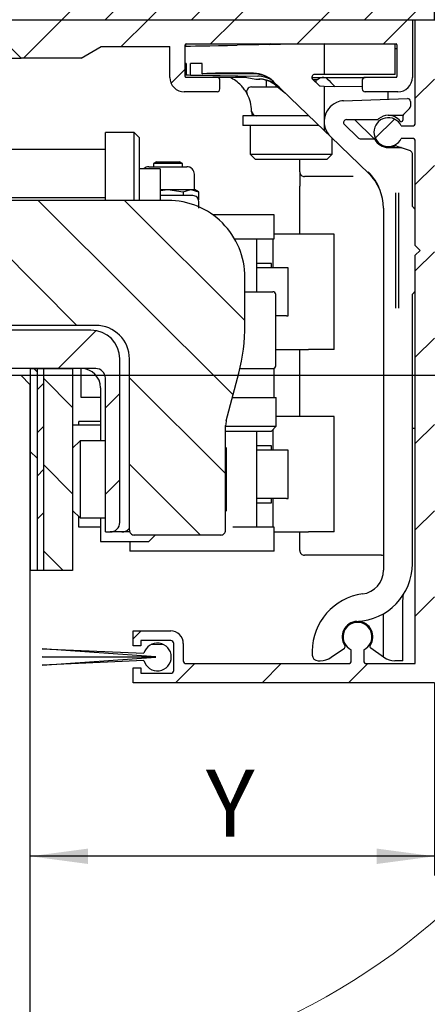
# Model space of a CAD drawing. Units: millimetres. Extents: x 0 to 218, y 0 to 297.
# Drawn here: x 75 to 96, y 47 to 98 of the extents above; entities that cross this region are included whole.
import ezdxf

# ---------------------------------------------------------------- set-up
doc = ezdxf.new("R2010")
doc.units = ezdxf.units.MM
doc.layers.add('BEMASSUNG', color=7, linetype='Continuous')
doc.styles.add('SLDTEXTSTYLE2', font='TXT', dxfattribs={"width": 0.75})
doc.dimstyles.new('SLDDIMSTYLE3', dxfattribs={"dimtxt": 3.5, "dimasz": 3, "dimexe": 0, "dimexo": 0.0625, "dimgap": 0.875, "dimtad": 1, "dimlfac": 2, "dimrnd": 1e-09, "dimzin": 12, "dimdsep": 46, "dimtxsty": 'SLDTEXTSTYLE2', "dimsah": 1, "dimcen": 0.09, "dimadec": 0, "dimazin": 3, "dimtfac": 1, "dimtofl": 0, "dimtmove": 0, "dimatfit": 3, "dimfxl": 1, "dimfrac": 2, "dimtolj": 1, "dimtzin": 12, "dimarcsym": 0})
doc.dimstyles.new('SLDDIMSTYLE5', dxfattribs={"dimtxt": 3.5, "dimasz": 3, "dimexe": 0, "dimexo": 0.0625, "dimgap": 0.875, "dimtad": 1, "dimdec": 0, "dimlfac": 2, "dimrnd": 1e-09, "dimzin": 12, "dimdsep": 46, "dimtxsty": 'SLDTEXTSTYLE2', "dimsah": 1, "dimcen": 0.09, "dimadec": 0, "dimazin": 3, "dimtfac": 1, "dimtdec": 0, "dimtofl": 0, "dimtmove": 0, "dimatfit": 3, "dimfxl": 1, "dimfrac": 2, "dimtolj": 1, "dimtzin": 12, "dimarcsym": 0})

# ---------------------------------------------------------------- blocks, each defined once
blk = doc.blocks.new('SW_HATCH_0')
at = {"color": 0, "linetype": 'Continuous', "lineweight": 0}
for p, q in [((12.049, 34.5), (23.266, 45.717)), ((16.539, 34.5), (26.219, 44.18)), ((21.03, 34.5), (28.945, 42.416)), ((25.52, 34.5), (31.458, 40.438)), ((27.765, 34.5), (32.553, 39.289)), ((14.294, 34.5), (17.961, 38.166)), ((30.01, 34.5), (33.764, 38.254)), ((18.785, 34.5), (20.206, 35.921)), ((10.049, 32.5), (12.049, 34.5)), ((15.139, 33.1), (16.539, 34.5)), ((19.78, 33.25), (21.03, 34.5)), ((24.27, 33.25), (25.52, 34.5)), ((28.76, 33.25), (30.01, 34.5)), ((17.725, 31.195), (18.46, 31.93)), ((30.41, 30.41), (31.41, 31.41)), ((28.331, 28.331), (29.329, 29.329)), ((30.41, 25.92), (31.41, 26.92)), ((12.831, 18.6), (6.331, 25.1)), ((20.941, 14.98), (10.821, 25.1)), ((21.56, 18.851), (15.311, 25.1)), ((30.41, 21.43), (31.41, 22.43)), ((11.86, 16.35), (13.835, 18.325)), ((30.41, 16.939), (31.41, 17.939)), ((10.76, 16.181), (10.591, 16.35)), ((10.76, 15.25), (11.11, 15.6)), ((12.61, 14.331), (11.11, 15.831)), ((20.56, 10.871), (15.56, 15.871)), ((14.31, 14.31), (15.06, 15.06)), ((10.76, 13.005), (11.11, 13.355)), ((30.41, 12.449), (31.41, 13.449)), ((10.76, 11.691), (10.41, 12.041)), ((12.61, 9.841), (11.11, 11.341)), ((19.251, 7.69), (15.56, 11.381)), ((10.76, 10.76), (11.11, 11.11)), ((14.31, 9.82), (15.06, 10.57)), ((10.76, 8.515), (11.11, 8.865)), ((30.41, 7.959), (31.41, 8.959)), ((12.111, 5.85), (11.11, 6.851)), ((30.41, 3.469), (31.41, 4.469)), ((15.76, 2.289), (16.17, 2.7)), ((16.689, 2), (17.331, 2)), ((17.961, 0), (18.961, 1)), ((22.451, 0), (23.451, 1)), ((26.941, 0), (27.941, 1))]:
    blk.add_line(p, q, dxfattribs=at)
blk = doc.blocks.new('_D_11')
at = {"layer": 'BEMASSUNG', "transparency": 16777216}
for p, q in [((96.546, 63.464), (96.546, 53.444)), ((96.546, 54.444), (75.546, 54.444))]:
    blk.add_line(p, q, dxfattribs=at)
for points in [[(75.546, 54.444), (78.546, 54.044), (78.546, 54.844)], [(96.546, 54.444), (93.546, 54.844), (93.546, 54.044)]]:
    blk.add_solid(points, dxfattribs=at)
at = {"layer": 'BEMASSUNG', "transparency": 16777216, "insert": (84.665, 58.956), "char_height": 3.5, "attachment_point": 1, "style": 'SLDTEXTSTYLE2'}
blk.add_mtext('Y', dxfattribs=at)
blk = doc.blocks.new('_D_17')
at = {"layer": 'BEMASSUNG', "transparency": 16777216}
for p, q in [((60.646, 97.964), (60.646, 114.91)), ((96.546, 97.964), (96.546, 114.91)), ((60.646, 113.91), (96.546, 113.91))]:
    blk.add_line(p, q, dxfattribs=at)
for points in [[(60.646, 113.91), (63.646, 113.51), (63.646, 114.31)], [(96.546, 113.91), (93.546, 114.31), (93.546, 113.51)]]:
    blk.add_solid(points, dxfattribs=at)
at = {"layer": 'BEMASSUNG', "transparency": 16777216, "insert": (77.79, 118.421), "char_height": 3.5, "attachment_point": 1, "style": 'SLDTEXTSTYLE2'}
blk.add_mtext('72', dxfattribs=at)
blk = doc.blocks.new('_D_19')
at = {"layer": 'BEMASSUNG', "transparency": 16777216}
for p, q in [((50.046, 77.214), (50.046, 130.63)), ((97.796, 77.214), (97.796, 130.63)), ((50.046, 129.63), (97.796, 129.63))]:
    blk.add_line(p, q, dxfattribs=at)
for points in [[(50.046, 129.63), (53.046, 129.23), (53.046, 130.03)], [(97.796, 129.63), (94.796, 130.03), (94.796, 129.23)]]:
    blk.add_solid(points, dxfattribs=at)
at = {"layer": 'BEMASSUNG', "transparency": 16777216, "insert": (71.335, 134.141), "char_height": 3.5, "attachment_point": 1, "style": 'SLDTEXTSTYLE2'}
blk.add_mtext('96', dxfattribs=at)
blk = doc.blocks.new('_D_20')
at = {"layer": 'BEMASSUNG', "transparency": 16777216}
for p, q in [((75.046, 79.464), (125.283, 79.464)), ((124.283, 79.464), (124.283, 63.464)), ((104.046, 63.464), (125.283, 63.464))]:
    blk.add_line(p, q, dxfattribs=at)
for points in [[(124.283, 79.464), (123.883, 76.464), (124.683, 76.464)], [(124.283, 63.464), (124.683, 66.464), (123.883, 66.464)]]:
    blk.add_solid(points, dxfattribs=at)
at = {"layer": 'BEMASSUNG', "transparency": 16777216, "insert": (119.771, 68.878), "char_height": 3.5, "attachment_point": 1, "rotation": 90, "style": 'SLDTEXTSTYLE2'}
blk.add_mtext('32', dxfattribs=at)

msp = doc.modelspace()

# ---------------------------------------------------------------- linework, layer by layer
at = {"color": 7, "linetype": 'Continuous', "lineweight": 30}
for p, q in [((73.22068, 97.96431), (102.0422, 97.96431)), ((73.57068, 97.96431), (95.39568, 97.96431)), ((95.39568, 97.96431), (95.39568, 94.96434)), ((95.54568, 92.58934), (95.54568, 97.96431)), ((95.54568, 97.96431), (96.54568, 97.96431)), ((75.07068, 95.96433), (73.57068, 97.46434)), ((78.19568, 95.96433), (79.23491, 96.56431)), ((79.23491, 96.56431), (82.79568, 96.56431)), ((82.79568, 94.96434), (82.79568, 96.56431)), ((83.59568, 95.01435), (83.59568, 96.66433)), ((83.64568, 96.71434), (94.54568, 96.71434)), ((90.81568, 96.71434), (86.29769, 96.63548)), ((86.59568, 96.71434), (86.59568, 96.64067)), ((88.00748, 96.71189), (87.96005, 96.66451)), ((88.05803, 96.66618), (88.0099, 96.71434)), ((90.81568, 96.71434), (90.81568, 95.11431)), ((94.49568, 96.68221), (90.81568, 96.71434)), ((94.49568, 95.11431), (94.49568, 96.68221)), ((94.49568, 96.4643), (94.50588, 96.4643)), ((94.50588, 96.4643), (94.59568, 96.4643)), ((94.59568, 96.66433), (94.59568, 95.01435)), ((68.87068, 95.96433), (75.07068, 95.96433)), ((78.19568, 95.96433), (75.07068, 95.96433)), ((83.6474, 95.68723), (83.6474, 95.08945)), ((83.86075, 95.08576), (83.86075, 95.68532)), ((84.48343, 95.15091), (84.48343, 95.6799)), ((83.59568, 95.09035), (86.32174, 95.04278)), ((85.24568, 94.96434), (83.64568, 94.96434)), ((83.86075, 95.08576), (87.3608, 95.02466)), ((87.15088, 95.14966), (84.48343, 95.15091)), ((86.75284, 94.96434), (85.24568, 94.96434)), ((85.39568, 94.3643), (85.39568, 94.81432)), ((86.51894, 95.18935), (86.29769, 95.18911)), ((86.32174, 95.04278), (87.26589, 94.87625)), ((87.14932, 95.17832), (86.51894, 95.18935)), ((86.75284, 94.96434), (86.76656, 94.96434)), ((87.26589, 94.87625), (87.4657, 94.87279)), ((87.79568, 94.81521), (87.79568, 94.46432)), ((90.17628, 94.96434), (92.94568, 94.96434)), ((90.22208, 94.8564), (90.54546, 94.54413)), ((90.47068, 94.83929), (90.23979, 94.83929)), ((90.81568, 95.11431), (90.32628, 95.11431)), ((90.39568, 94.68879), (90.39568, 94.83929)), ((94.49568, 95.11431), (90.81568, 95.11431)), ((90.89568, 94.96434), (90.96891, 94.89109)), ((92.79568, 94.81432), (92.79568, 94.3643)), ((94.54568, 94.96434), (92.94568, 94.96434)), ((87.03566, 94.46432), (88.40595, 94.46432)), ((90.81568, 92.19791), (88.16513, 94.75758)), ((88.30115, 94.5495), (88.80171, 94.14281)), ((90.61405, 94.51606), (90.81568, 94.51433)), ((90.81568, 94.51433), (90.81568, 92.19791)), ((90.81568, 94.51433), (92.79568, 94.49704)), ((85.24568, 94.21434), (83.54568, 94.21434)), ((91.81899, 93.74936), (95.14045, 93.86535)), ((94.64568, 94.21434), (92.94568, 94.21434)), ((94.14568, 93.8306), (94.14568, 94.21434)), ((94.93962, 93.03327), (95.25175, 93.34536)), ((95.29568, 93.71545), (95.29568, 93.45146)), ((86.59568, 92.96431), (86.59568, 92.46435)), ((87.29513, 92.96431), (86.59568, 92.96431)), ((90.02207, 92.96431), (87.29513, 92.96431)), ((91.96802, 92.76434), (93.54102, 92.76434)), ((92.38851, 92.76434), (93.39926, 91.78825)), ((94.14568, 92.98934), (94.83355, 92.98934)), ((94.89568, 92.92718), (94.89568, 92.7309)), ((90.53984, 92.46435), (86.59568, 92.46435)), ((86.97068, 92.46435), (86.97068, 90.96434)), ((91.15212, 91.87307), (90.81568, 92.19791)), ((91.86382, 92.50643), (92.55963, 91.8345)), ((94.82161, 92.43931), (95.39568, 92.43931)), ((80.94568, 92.08931), (79.44568, 92.08931)), ((79.44568, 88.5643), (79.44568, 92.08931)), ((81.19568, 91.83933), (80.94568, 92.08931)), ((80.94568, 91.25479), (80.94568, 92.08931)), ((81.19568, 91.83933), (81.19568, 88.5643)), ((91.15212, 91.87307), (93.13233, 89.96077)), ((91.22068, 90.96434), (91.22068, 91.80685)), ((92.7333, 91.76435), (93.42404, 91.76435)), ((95.39568, 91.78932), (94.82161, 91.78932)), ((79.44568, 91.21432), (72.94568, 91.21432)), ((80.94568, 88.5643), (80.94568, 91.25479)), ((94.14568, 91.31433), (94.78128, 91.31433)), ((94.59388, 91.39218), (94.83258, 91.30527)), ((95.29699, 91.13624), (94.83258, 91.30527)), ((95.54568, 86.21432), (95.54568, 91.6393)), ((86.97068, 90.96434), (87.22068, 90.71429)), ((86.97068, 90.96434), (89.09568, 90.96434)), ((87.22068, 90.71429), (90.97068, 90.71429)), ((89.09568, 90.96434), (91.22068, 90.96434)), ((89.54568, 90.21832), (89.54568, 90.71429)), ((90.97068, 90.71429), (91.22068, 90.96434)), ((95.39568, 88.23897), (95.39568, 90.99527)), ((82.29568, 90.21433), (81.19568, 90.21433)), ((81.71218, 90.31435), (82.6928, 90.31435)), ((82.09905, 90.566), (81.94568, 90.48935)), ((81.94568, 90.48935), (81.94568, 90.31435)), ((82.48386, 90.48935), (81.94568, 90.48935)), ((82.09905, 90.566), (82.52718, 90.566)), ((82.29568, 90.21433), (82.29568, 89.85563)), ((83.44568, 90.48935), (82.48386, 90.48935)), ((82.52718, 90.566), (83.29232, 90.566)), ((82.6928, 90.31435), (83.67918, 90.31435)), ((83.44568, 90.48935), (83.29232, 90.566)), ((83.44568, 90.31435), (83.44568, 90.48935)), ((89.54568, 90.05209), (89.54568, 90.21832)), ((82.29568, 89.85563), (82.29568, 88.5643)), ((84.07068, 89.1393), (84.07068, 89.9228)), ((89.54568, 90.05209), (89.54568, 89.30208)), ((92.32049, 89.80211), (89.79568, 89.80211)), ((82.29568, 89.1393), (82.69165, 89.1393)), ((82.29568, 89.07809), (82.69165, 89.1393)), ((82.69165, 89.1393), (83.88445, 89.1393)), ((82.69165, 89.1393), (83.4855, 89.01652)), ((83.4855, 89.01652), (83.88445, 89.1393)), ((83.88445, 89.1393), (84.28339, 89.01652)), ((83.88445, 89.1393), (84.07068, 89.1393)), ((84.2834, 89.01652), (84.07068, 89.1393)), ((89.54568, 86.8143), (89.54568, 89.30208)), ((72.94568, 88.71432), (79.44568, 88.71432)), ((83.99568, 88.81434), (82.29568, 88.81434)), ((83.4855, 89.01652), (83.4855, 88.81434)), ((84.28339, 89.01652), (84.28339, 88.59934)), ((94.52068, 88.9643), (94.52068, 82.96432)), ((94.67068, 88.9643), (94.67068, 82.96432)), ((82.69568, 88.5643), (66.44568, 88.5643)), ((84.28339, 88.33988), (84.28339, 88.2357)), ((84.29568, 88.15314), (84.29568, 88.48681)), ((93.89568, 88.16244), (93.89568, 69.3286)), ((95.54568, 88.08931), (95.39568, 88.23933)), ((86.97068, 87.81435), (85.02753, 87.81435)), ((88.22068, 87.81435), (86.97068, 87.81435)), ((88.22068, 86.56432), (88.22068, 87.81435)), ((86.15979, 86.56432), (86.97068, 86.56432)), ((86.97068, 86.56432), (88.22068, 86.56432)), ((87.32068, 83.81434), (87.32068, 86.56432)), ((88.14996, 86.56432), (88.14996, 85.06431)), ((88.81615, 86.8143), (88.22068, 86.8143)), ((89.99445, 86.8143), (88.81615, 86.8143)), ((91.32826, 86.8143), (89.99445, 86.8143)), ((91.32826, 80.81432), (91.32826, 86.8143)), ((95.79568, 85.96434), (95.54568, 86.21432)), ((95.54568, 85.7143), (95.79568, 85.96434)), ((95.54568, 64.46432), (95.54568, 85.7143)), ((88.07568, 85.28932), (87.32068, 85.28932)), ((88.86299, 85.06431), (87.32068, 85.06431)), ((88.07568, 85.06431), (88.07568, 85.28932)), ((88.9412, 85.06431), (88.86299, 85.06431)), ((88.9412, 82.56431), (88.9412, 85.06431)), ((86.69568, 82.09719), (86.69568, 84.56435)), ((86.69568, 83.81434), (88.14568, 83.81434)), ((88.29568, 79.9643), (88.29568, 83.66432)), ((95.39568, 83.68935), (95.54568, 83.83932)), ((95.39568, 69.66137), (95.39568, 83.68965)), ((88.86299, 82.56431), (88.29568, 82.56431)), ((88.86299, 82.56431), (88.9412, 82.56431)), ((78.94568, 82.06435), (71.19568, 82.06435)), ((78.69568, 81.81431), (70.94568, 81.81431)), ((88.29568, 80.81432), (88.81615, 80.81432)), ((88.81615, 80.81432), (89.99445, 80.81432)), ((89.54568, 77.31434), (89.54568, 80.81432)), ((91.32826, 80.81432), (89.99445, 80.81432)), ((80.19568, 71.81432), (80.19568, 80.3143)), ((80.69568, 71.40433), (80.69568, 80.3143)), ((78.94568, 79.81433), (70.69568, 79.81433)), ((71.04568, 79.46434), (75.04568, 79.46434)), ((75.54568, 78.96431), (75.04568, 79.46434)), ((75.04568, 79.46434), (75.54568, 79.46434)), ((75.54568, 79.81433), (75.89568, 79.81433)), ((75.54568, 79.81433), (75.54568, 69.31432)), ((75.89568, 79.81433), (75.89568, 69.31432)), ((75.89568, 79.81433), (76.24568, 79.81433)), ((76.24568, 69.31432), (76.24568, 79.81433)), ((76.24568, 79.81433), (77.74568, 79.81433)), ((77.74568, 79.81433), (77.74568, 69.31432)), ((78.19568, 78.31432), (78.19568, 79.81433)), ((85.72807, 77.10512), (86.37186, 79.57299)), ((86.43162, 79.81433), (88.14568, 79.81433)), ((86.43162, 79.81433), (88.19568, 79.81433)), ((88.22068, 79.81433), (88.19568, 79.81433)), ((88.19568, 79.81433), (88.19568, 78.31432)), ((88.22068, 79.81433), (88.22068, 79.83442)), ((75.54568, 42.69062), (75.54568, 78.96431)), ((79.44568, 71.31432), (79.44568, 79.31431)), ((79.19568, 78.81435), (79.19568, 76.05432)), ((79.19568, 78.31432), (78.19568, 78.31432)), ((86.04351, 78.31432), (88.19568, 78.31432)), ((88.19568, 78.31432), (88.32068, 78.31432)), ((88.32068, 76.81431), (88.32068, 78.31432)), ((93.88318, 77.55758), (93.89568, 77.55758)), ((79.19568, 76.86432), (77.74568, 76.86432)), ((78.07068, 76.86432), (78.07068, 77.06429)), ((79.19568, 77.06429), (78.07068, 77.06429)), ((85.69568, 71.40433), (85.69568, 76.8527)), ((88.81615, 77.31434), (88.32068, 77.31434)), ((89.99445, 77.31434), (88.81615, 77.31434)), ((91.32826, 77.31434), (89.99445, 77.31434)), ((91.32826, 71.31432), (91.32826, 77.31434)), ((85.69568, 76.81431), (88.32068, 76.81431)), ((85.69568, 76.56433), (87.84791, 76.56433)), ((87.32068, 71.56434), (87.32068, 76.56433)), ((87.84791, 76.56433), (88.07068, 76.56433)), ((88.07068, 76.56433), (88.32068, 76.81431)), ((88.14996, 76.6436), (88.14996, 75.56431)), ((95.39568, 76.7143), (95.54568, 76.7143)), ((78.12909, 76.05432), (77.74568, 75.67092)), ((79.44568, 76.05432), (78.12909, 76.05432)), ((78.12909, 76.05432), (78.12909, 72.41471)), ((85.74568, 75.67092), (85.69568, 75.72093)), ((85.74568, 72.43772), (85.74568, 75.67092)), ((88.07568, 75.78932), (87.32068, 75.78932)), ((88.86299, 75.56431), (87.32068, 75.56431)), ((88.07568, 75.56431), (88.07568, 75.78932)), ((88.9412, 75.56431), (88.86299, 75.56431)), ((88.9412, 73.06432), (88.9412, 75.56431)), ((88.86299, 73.06432), (87.32068, 73.06432)), ((87.32068, 72.83931), (88.07568, 72.83931)), ((88.07568, 72.83931), (88.07568, 73.06432)), ((88.14996, 73.06432), (88.14996, 71.56434)), ((88.86299, 73.06432), (88.9412, 73.06432)), ((77.74568, 72.43772), (78.12909, 72.05432)), ((78.12909, 72.41471), (78.12909, 72.05432)), ((85.69568, 72.38774), (85.74568, 72.43772)), ((78.07068, 71.56434), (78.07068, 72.11273)), ((78.12909, 72.05432), (79.44568, 72.05432)), ((79.19568, 72.05432), (79.19568, 70.81433)), ((79.19568, 71.56434), (78.07068, 71.56434)), ((79.44568, 71.31432), (79.69568, 71.31432)), ((80.29568, 71.31432), (79.69568, 71.31432)), ((80.69568, 71.31432), (80.28023, 71.31432)), ((80.71245, 71.31432), (80.69568, 71.31432)), ((86.97068, 71.56434), (86.07068, 71.56434)), ((88.22068, 71.56434), (86.97068, 71.56434)), ((88.22068, 70.31434), (88.22068, 71.56434)), ((88.22068, 71.31432), (88.81615, 71.31432)), ((88.81615, 71.31432), (89.99445, 71.31432)), ((89.54568, 70.3521), (89.54568, 71.31432)), ((91.32826, 71.31432), (89.99445, 71.31432)), ((79.19568, 70.81433), (81.69568, 70.81433)), ((80.72068, 70.81433), (80.72068, 70.31434)), ((85.44568, 71.15432), (80.94568, 71.15432)), ((81.69568, 70.81433), (82.03568, 71.15432)), ((81.97068, 70.31434), (80.72068, 70.31434)), ((86.97068, 70.31434), (81.97068, 70.31434)), ((88.22068, 70.31434), (86.97068, 70.31434)), ((91.94213, 70.10208), (89.79568, 70.10208)), ((92.29568, 70.10208), (91.94213, 70.10208)), ((93.14924, 70.10208), (92.29568, 70.10208)), ((93.79568, 70.10208), (93.14924, 70.10208)), ((95.39774, 69.66131), (95.39568, 69.66131)), ((75.89568, 69.31432), (75.54568, 69.31432)), ((76.24568, 69.31432), (75.89568, 69.31432)), ((77.74568, 69.31432), (76.24568, 69.31432)), ((94.89568, 64.61431), (94.89568, 67.61434)), ((93.89568, 64.80687), (93.89568, 67.06329)), ((80.89568, 65.38932), (80.89568, 66.16433)), ((80.89568, 66.16433), (82.84568, 66.16433)), ((82.84568, 65.66431), (81.29568, 65.66431)), ((81.29568, 65.66431), (81.29568, 65.38932)), ((82.07068, 64.82684), (76.17068, 65.23793)), ((76.17068, 65.23793), (81.44568, 65.00306)), ((81.29568, 65.38932), (80.89568, 65.38932)), ((82.99568, 64.11432), (82.99568, 65.51432)), ((83.49568, 65.51432), (83.49568, 64.61431)), ((90.19568, 65.11434), (90.19568, 64.91433)), ((91.17896, 64.79519), (91.86118, 65.27286)), ((92.22068, 64.61431), (92.22068, 65.1884)), ((92.87068, 65.1884), (92.87068, 64.61431)), ((93.89568, 64.80687), (93.23019, 65.27286)), ((76.17068, 64.81432), (82.07068, 64.82684)), ((82.07068, 64.80183), (76.17068, 64.81432)), ((76.17068, 64.39071), (82.07068, 64.80183)), ((81.44568, 64.62558), (76.17068, 64.39071)), ((90.49568, 64.61431), (90.60539, 64.61431)), ((93.91241, 64.79519), (93.89568, 64.80687)), ((94.89568, 64.61431), (94.48598, 64.61431)), ((80.89568, 63.46433), (80.89568, 64.23931)), ((80.89568, 64.23931), (81.29568, 64.23931)), ((81.29568, 64.23931), (81.29568, 63.96433)), ((83.64568, 64.46432), (92.07068, 64.46432)), ((93.02068, 64.46432), (95.54568, 64.46432)), ((81.29568, 63.96433), (82.84568, 63.96433)), ((96.54568, 63.46433), (80.89568, 63.46433))]:
    msp.add_line(p, q, dxfattribs=at)
at = {"color": 7, "linetype": 'Continuous', "lineweight": 30, "flags": 128}
for points in [[(83.60631, 96.58851), (83.69614, 96.59006), (83.87462, 96.59316), (84.13577, 96.59775), (84.47087, 96.60359), (84.8687, 96.61051), (85.31595, 96.61831), (85.79765, 96.62672), (86.29769, 96.63548)], [(84.48343, 95.6799), (84.24025, 95.68204), (84.03154, 95.68383), (83.86075, 95.68532)], [(83.6474, 95.08945), (83.70055, 95.08856), (83.77183, 95.08731), (83.86075, 95.08576)], [(90.96891, 94.89109), (91.06645, 94.79358), (91.16025, 94.69976), (91.24669, 94.61333), (91.32246, 94.53757), (91.38464, 94.47535), (91.3909, 94.46909)], [(80.69568, 71.51433), (80.6643, 71.47651), (80.59568, 71.41431)], [(94.89568, 67.61434), (94.92129, 67.97119), (94.93704, 68.06715)], [(92.56956, 66.66641), (92.57143, 66.66591), (92.59013, 66.66308)]]:
    msp.add_lwpolyline(points, dxfattribs=at)
at = {"color": 7, "linetype": 'Continuous', "lineweight": 0}
for centre, radius, start, end in [((73.79568, 77.51715), 34.8705, 35.900111, 144.099889), ((73.79568, 77.51717), 34.87049, 181.319327, 358.680673)]:
    msp.add_arc(centre, radius, start, end, dxfattribs=at)
at = {"color": 7, "linetype": 'Continuous', "lineweight": 30}
for centre, radius, start, end in [((83.64572, 96.66431), 0.05003, 90.036222, 179.973383), ((94.54565, 96.66431), 0.05003, 0.024795, 89.964533), ((83.47049, 76.96638), 18.72169, 89.458591, 89.616854), ((83.54564, 94.96429), 0.74995, 179.99601, 270.003563), ((83.64561, 95.01427), 0.04993, 179.910031, 270.080365), ((86.23125, 55.24972), 39.93945, 89.904684, 92.508154), ((85.24569, 94.81435), 0.14999, 359.986541, 90.003855), ((85.04537, 93.16396), 2.00048, 43.543481, 64.15464), ((87.12305, 93.6783), 1.50025, 46.004473, 88.996725), ((87.14976, 93.64157), 1.50808, 45.984, 89.957375), ((87.33446, 93.52355), 1.50134, 59.835385, 88.994756), ((87.38666, 93.42357), 1.45052, 50.916113, 88.9952), ((87.43943, 93.37277), 1.50025, 46.004534, 88.996701), ((90.32628, 94.96431), 0.15, 89.999547, 226.001938), ((90.80142, 94.46446), 0.49988, 90.001458, 131.423565), ((92.94567, 94.81435), 0.14999, 89.996397, 180.012852), ((94.54576, 95.01427), 0.04993, 269.918882, 0.09179), ((94.64573, 94.9643), 0.74996, 269.99668, 0.003747), ((85.24569, 94.36433), 0.14999, 269.996145, 359.990692), ((87.03564, 94.21432), 0.25, 89.996736, 207.824374), ((90.61498, 94.61617), 0.10012, 226.017642, 269.466137), ((92.94567, 94.36433), 0.14999, 180.009916, 270.003604), ((85.04592, 93.16436), 1.99976, 1.271875, 27.819722), ((91.85214, 92.8001), 0.94984, 91.999913, 115.301659), ((95.14568, 93.71544), 0.15001, 0.004793, 91.996252), ((91.91621, 92.66433), 1.09997, 115.296398, 226.000881), ((95.14548, 93.45151), 0.1502, 315.031976, 359.979365), ((87.29516, 93.21434), 0.25003, 181.281832, 269.992835), ((86.79759, 93.18525), 0.24839, 358.394419, 3.346204), ((87.54598, 93.16437), 0.50029, 178.405511, 203.571025), ((91.96802, 92.61433), 0.15, 89.998669, 226.002816), ((94.14568, 92.11432), 0.75, 25.678816, 334.321184), ((93.54095, 92.91454), 0.1502, 270.025032, 310.787618), ((94.14584, 92.21397), 0.77537, 90.011524, 130.812511), ((94.14557, 92.21412), 0.77523, 37.436157, 89.991796), ((94.82068, 92.73094), 0.075, 217.429082, 359.96538), ((94.83366, 93.1391), 0.14976, 269.959481, 315.035405), ((95.04584, 92.92714), 0.15015, 135.024213, 179.987128), ((95.3957, 92.5893), 0.14999, 269.995894, 0.014066), ((92.73319, 92.0141), 0.24975, 225.980459, 270.025231), ((93.2298, 91.61202), 0.24448, 38.539888, 46.122507), ((93.20737, 91.61772), 0.26163, 27.976247, 34.087747), ((94.14556, 92.11414), 0.79981, 207.854641, 270.008643), ((95.3957, 91.63934), 0.14999, 359.985934, 90.004106), ((94.14587, 92.11376), 0.79942, 269.986578, 294.699005), ((94.54263, 91.25093), 0.15026, 70.0587, 114.67307), ((94.78127, 91.16449), 0.14984, 69.974041, 89.995997), ((95.24569, 90.99528), 0.15, 359.995286, 70.000948), ((81.71217, 89.92293), 0.39141, 89.99794, 131.886053), ((83.67916, 89.92283), 0.39152, 359.996745, 89.996986), ((89.79563, 90.05205), 0.24995, 179.992547, 270.011722), ((91.36509, 88.24284), 2.49997, 20.401656, 46.000389), ((91.39578, 88.16246), 2.4999, 359.999451, 46.000896), ((83.9957, 88.51436), 0.29998, 359.998226, 90.003552), ((82.69576, 84.56437), 3.99993, 359.999677, 90.001057), ((88.14569, 83.66435), 0.14999, 359.987148, 90.003603), ((78.94562, 80.31429), 1.75006, 0.000357, 89.997951), ((76.69577, 82.0972), 9.99992, 345.379062, 359.999935), ((78.69567, 80.3143), 1.50001, 359.999988, 89.999621), ((88.14569, 79.96432), 0.14999, 269.996396, 359.990084), ((78.19568, 78.81433), 1.00001, 0.001111, 89.999609), ((78.94568, 79.31433), 0.5, 359.997742, 89.99959), ((86.69554, 76.85272), 0.99986, 165.37803, 180.001183), ((79.69568, 71.81433), 0.5, 270.00041, 359.998843), ((80.94569, 71.40432), 0.25, 179.997742, 269.99959), ((85.44568, 71.40432), 0.25, 270.000517, 0.002258), ((89.79568, 70.35208), 0.25, 179.997378, 270.000061), ((92.39571, 69.66134), 2.99998, 272.261812, 0.000539), ((93.79572, 70.35202), 0.24994, 269.992113, 293.575574), ((92.64565, 69.32861), 1.25004, 277.437092, 359.999498), ((93.19564, 65.11435), 2.99996, 97.434844, 180.000275), ((92.54568, 65.86433), 0.79999, 92.261701, 214.483092), ((92.54568, 65.86432), 0.75, 295.679238, 244.320762), ((92.5457, 65.86433), 0.79998, 325.516867, 86.816376), ((82.84569, 65.51434), 0.64999, 359.997924, 90.000434), ((82.84569, 65.51432), 0.14999, 359.99853, 90.003249), ((82.14568, 64.81432), 0.725, 195.089573, 164.910427), ((91.80378, 65.35479), 0.10003, 305.012029, 34.474275), ((93.28758, 65.35479), 0.10003, 145.525725, 234.987971), ((83.64568, 64.61431), 0.14999, 179.99853, 270.003249), ((90.49572, 64.91435), 0.30003, 180.00232, 269.993767), ((90.60547, 65.61396), 0.99964, 269.995407, 305.008706), ((92.07069, 64.61431), 0.14999, 269.996396, 0.00147), ((93.02068, 64.61431), 0.14999, 179.99853, 270.002893), ((94.4859, 65.61396), 0.99964, 234.991294, 270.004699), ((82.84569, 64.11432), 0.14999, 269.996751, 0.00147)]:
    msp.add_arc(centre, radius, start, end, dxfattribs=at)
for points, knots in [([(83.59961, 96.68138), (83.60027, 96.66875), (83.6019, 96.63776), (83.60467, 96.60684), (83.60631, 96.58851)], [0, 0, 0, 0, 0.40715902, 1, 1, 1, 1]), ([(86.81455, 94.09763), (86.81094, 94.10442), (86.7971, 94.13045), (86.7659, 94.18562), (86.71253, 94.27172), (86.62503, 94.39574), (86.54745, 94.48709), (86.49662, 94.54083), (86.49542, 94.5421)], [0, 0, 0, 0, 0.04199887, 0.16121591, 0.34642281, 0.59557097, 0.99043513, 1, 1, 1, 1]), ([(80.29568, 71.31432), (80.29668, 71.31432), (80.29784, 71.31432), (80.29979, 71.31432), (80.30228, 71.31437), (80.30737, 71.31446), (80.31662, 71.31472), (80.33315, 71.31559), (80.36275, 71.31834), (80.41656, 71.32759), (80.5007, 71.35299), (80.56078, 71.39178), (80.59568, 71.41431)], [0, 0, 0, 0, 0.009271615, 0.010889111, 0.018159739, 0.032570605, 0.058380048, 0.104544625, 0.187116909, 0.335791953, 0.614138545, 1, 1, 1, 1])]:
    msp.add_open_spline(points, degree=3, knots=knots, dxfattribs=at)

# ---------------------------------------------------------------- block references
at = {"color": 7, "linetype": 'Continuous', "lineweight": 0}
msp.add_blockref('SW_HATCH_0', (65.13581, 63.46433), dxfattribs=at)

# ---------------------------------------------------------------- dimensions: what is measured, and where the dimension line sits
at = {"layer": 'BEMASSUNG'}
for base, p1, p2, angle, dimstyle, picture, middle in [((97.7956841214, 129.629716281), (50.0456841214, 77.2143232148), (97.7956841214, 77.2143232148), 0, 'SLDDIMSTYLE5', '_D_19', (73.9206841214, 129.629716281)), ((124.28269, 63.46432), (75.04568, 79.46432), (104.04568, 63.46432), 90, 'SLDDIMSTYLE3', '_D_20', (124.28269, 71.46432))]:
    dim = msp.add_linear_dim(base=base, p1=p1, p2=p2, angle=angle, dimstyle=dimstyle, dxfattribs=at)
    dim.commit()
    dim.dimension.update_dxf_attribs({"geometry": picture, "text_midpoint": middle, "dimtype": 160})
dim = msp.add_linear_dim(base=(96.54568, 113.90973), p1=(60.64568, 97.96432), p2=(96.54568, 97.96432), dimstyle='SLDDIMSTYLE5', dxfattribs=at)
dim.commit()
dim.dimension.update_dxf_attribs({"geometry": '_D_17', "text_midpoint": (80.37573, 113.90973), "dimtype": 160})
dim = msp.add_linear_dim(base=(75.54568, 54.44426), p1=(96.54568, 63.46432), p2=(75.54568, 42.69062), text='Y', dimstyle='SLDDIMSTYLE3', dxfattribs=at)
dim.commit()
dim.dimension.update_dxf_attribs({"geometry": '_D_11', "text_midpoint": (86.04568, 54.44426), "dimtype": 160})

doc.saveas('drawing.dxf')
